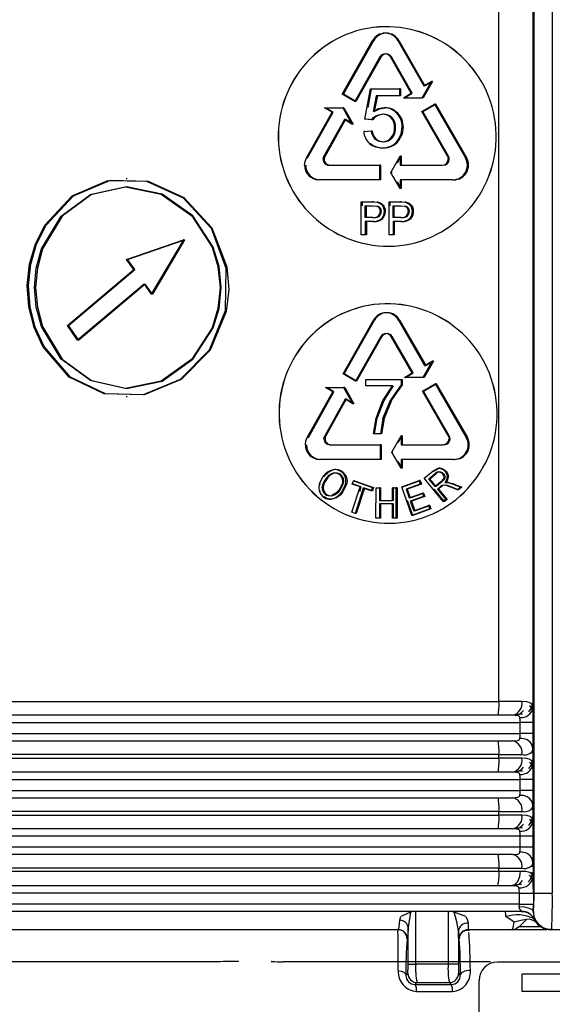
# Model space of a CAD drawing. Units: millimetres. Extents: x 5 to 292, y 2 to 415.
# Drawn here: x 43 to 48, y 188 to 199 of the extents above; entities that cross this region are included whole.
import ezdxf

# ---------------------------------------------------------------- set-up
doc = ezdxf.new("R2010")
doc.units = ezdxf.units.MM

msp = doc.modelspace()

# ---------------------------------------------------------------- linework, layer by layer
for p, q in [((48.2619, 191.4297), (48.2619, 204.4574)), ((48.2712, 204.4574), (48.2712, 189.4114)), ((48.4711, 204.4574), (48.4711, 189.4114)), ((47.8895, 191.5014), (47.8895, 200.6362)), ((46.6597, 198.793), (46.6413, 198.793)), ((46.1802, 198.1284), (46.5111, 198.713)), ((46.1921, 198.1284), (46.5231, 198.713)), ((46.5231, 198.713), (46.5111, 198.713)), ((46.7849, 198.713), (47.0697, 198.2168)), ((46.7968, 198.713), (46.7849, 198.713)), ((46.7968, 198.713), (47.0817, 198.2168)), ((46.5912, 198.5337), (46.3158, 198.0484)), ((46.6031, 198.5337), (46.3277, 198.0484)), ((46.6031, 198.5337), (46.5912, 198.5337)), ((46.9316, 198.1368), (46.7045, 198.5337)), ((46.7045, 198.5337), (46.7164, 198.5337)), ((46.9436, 198.1368), (46.7164, 198.5337)), ((47.0515, 198.0885), (47.1532, 198.2651)), ((47.1652, 198.2651), (47.0634, 198.0885)), ((47.1532, 198.2651), (47.0697, 198.2168)), ((47.0817, 198.2168), (47.0697, 198.2168)), ((47.0817, 198.2168), (47.1652, 198.2651)), ((47.1652, 198.2651), (47.1532, 198.2651)), ((46.3158, 198.0484), (46.1802, 198.1284)), ((46.1921, 198.1284), (46.1802, 198.1284)), ((46.3277, 198.0484), (46.1921, 198.1284)), ((46.4277, 197.8555), (46.4886, 198.1842)), ((46.4632, 197.9831), (46.5006, 198.1842)), ((46.4886, 198.1842), (46.803, 198.1842)), ((46.5505, 198.1092), (46.5166, 197.9372)), ((46.5625, 198.1092), (46.5285, 197.9372)), ((46.803, 198.1092), (46.5505, 198.1092)), ((46.803, 198.1842), (46.803, 198.1092)), ((46.8149, 198.1842), (46.803, 198.1842)), ((46.8149, 198.1092), (46.803, 198.1092)), ((46.8149, 198.1842), (46.8149, 198.1092)), ((46.8485, 198.0885), (46.9316, 198.1368)), ((46.8605, 198.0885), (46.9436, 198.1368)), ((46.3277, 198.0484), (46.3158, 198.0484)), ((46.8485, 198.0885), (47.0515, 198.0885)), ((47.0461, 197.9376), (47.1845, 198.0176)), ((47.0634, 198.0885), (47.0515, 198.0885)), ((47.0581, 197.9376), (47.1965, 198.0176)), ((47.1845, 198.0176), (47.5234, 197.433)), ((47.1965, 198.0176), (47.1845, 198.0176)), ((47.1965, 198.0176), (47.5354, 197.433)), ((45.7898, 197.433), (46.068, 197.9292)), ((45.8017, 197.433), (46.0799, 197.9292)), ((45.9865, 197.9775), (46.1854, 197.9775)), ((46.068, 197.9292), (45.9865, 197.9775)), ((46.0799, 197.9292), (45.9984, 197.9775)), ((46.1854, 197.9775), (46.2851, 197.8009)), ((46.1973, 197.9775), (46.1854, 197.9775)), ((46.1973, 197.9775), (46.297, 197.8009)), ((46.5475, 197.8905), (46.5594, 197.8905)), ((46.6358, 197.9773), (46.6477, 197.9773)), ((46.7756, 197.9191), (46.7876, 197.9191)), ((47.3263, 197.4523), (47.0461, 197.9376)), ((47.0581, 197.9376), (47.0461, 197.9376)), ((47.3384, 197.4523), (47.0581, 197.9376)), ((46.2032, 197.8492), (45.9798, 197.4523)), ((46.2151, 197.8492), (45.9917, 197.4523)), ((46.2851, 197.8009), (46.2032, 197.8492)), ((46.2151, 197.8492), (46.2032, 197.8492)), ((46.297, 197.8009), (46.2151, 197.8492)), ((46.297, 197.8009), (46.2851, 197.8009)), ((46.5002, 197.8459), (46.4277, 197.8555)), ((46.4396, 197.8555), (46.4277, 197.8555)), ((46.5122, 197.8459), (46.4396, 197.8555)), ((46.5122, 197.8459), (46.5002, 197.8459)), ((46.7125, 197.8689), (46.7245, 197.8689)), ((46.8448, 197.7699), (46.8328, 197.7699)), ((46.4139, 197.7206), (46.4951, 197.7276)), ((46.4259, 197.7206), (46.4139, 197.7206)), ((46.4951, 197.7276), (46.507, 197.7276)), ((46.4756, 197.5908), (46.4876, 197.5908)), ((46.5368, 197.6368), (46.5487, 197.6368)), ((46.7828, 197.6196), (46.7948, 197.6196)), ((45.9798, 197.4523), (45.9917, 197.4523)), ((46.6164, 197.5421), (46.6284, 197.5421)), ((46.7111, 197.273), (46.8121, 197.4496)), ((46.7822, 197.3764), (46.824, 197.4496)), ((46.8121, 197.4496), (46.8121, 197.353)), ((46.824, 197.4496), (46.8121, 197.4496)), ((46.824, 197.4496), (46.824, 197.353)), ((47.3384, 197.4523), (47.3263, 197.4523)), ((45.8017, 197.433), (45.7898, 197.433)), ((46.0356, 197.353), (46.5846, 197.353)), ((46.5846, 197.353), (46.5846, 197.193)), ((46.5966, 197.353), (46.5846, 197.353)), ((46.5966, 197.353), (46.5966, 197.193)), ((46.8121, 197.353), (47.2688, 197.353)), ((47.5354, 197.433), (47.5234, 197.433)), ((46.8121, 197.0964), (46.7111, 197.273)), ((46.7231, 197.273), (46.7111, 197.273)), ((43.834, 197.205), (43.8208, 197.205)), ((46.5846, 197.193), (45.9241, 197.193)), ((46.5966, 197.193), (46.5846, 197.193)), ((46.824, 197.0964), (46.7822, 197.1696)), ((47.3839, 197.193), (46.8121, 197.193)), ((46.8121, 197.193), (46.8121, 197.0964)), ((46.824, 197.193), (46.824, 197.0964)), ((47.3839, 197.193), (47.3959, 197.193)), ((46.824, 197.0964), (46.8121, 197.0964)), ((46.3878, 196.593), (46.3878, 196.953)), ((46.3878, 196.953), (46.5106, 196.953)), ((46.3997, 196.9105), (46.3997, 196.953)), ((46.4309, 196.7818), (46.4309, 196.9105)), ((46.4309, 196.9105), (46.5142, 196.9105)), ((46.4428, 196.7818), (46.4428, 196.9105)), ((46.5106, 196.953), (46.5603, 196.9496)), ((46.5226, 196.953), (46.5106, 196.953)), ((46.5142, 196.9105), (46.5544, 196.9071)), ((46.5226, 196.953), (46.5722, 196.9496)), ((46.5261, 196.9105), (46.5664, 196.9071)), ((46.5722, 196.9496), (46.5603, 196.9496)), ((46.6125, 196.9325), (46.6006, 196.9325)), ((46.6919, 196.593), (46.6919, 196.953)), ((46.6919, 196.953), (46.8156, 196.953)), ((46.7038, 196.9105), (46.7038, 196.953)), ((46.7352, 196.7818), (46.7352, 196.9105)), ((46.7352, 196.9105), (46.8192, 196.9105)), ((46.7472, 196.7818), (46.7472, 196.9105)), ((46.8156, 196.953), (46.8656, 196.9496)), ((46.8276, 196.953), (46.8156, 196.953)), ((46.8192, 196.9105), (46.8597, 196.9071)), ((46.8276, 196.953), (46.8776, 196.9496)), ((46.8311, 196.9105), (46.8717, 196.9071)), ((46.8776, 196.9496), (46.8656, 196.9496)), ((46.9181, 196.9325), (46.9062, 196.9325)), ((46.6386, 196.8979), (46.6266, 196.8979)), ((46.6487, 196.8489), (46.6367, 196.8489)), ((46.9444, 196.8979), (46.9324, 196.8979)), ((46.9546, 196.8489), (46.9426, 196.8489)), ((46.5151, 196.7818), (46.4309, 196.7818)), ((46.4309, 196.7393), (46.4309, 196.593)), ((46.5144, 196.7393), (46.4309, 196.7393)), ((46.4428, 196.7393), (46.4428, 196.593)), ((46.5264, 196.7393), (46.5144, 196.7393)), ((46.5151, 196.7818), (46.527, 196.7818)), ((46.5745, 196.799), (46.5865, 196.799)), ((46.6221, 196.7711), (46.6101, 196.7711)), ((46.8201, 196.7818), (46.7352, 196.7818)), ((46.7352, 196.7393), (46.7352, 196.593)), ((46.8194, 196.7393), (46.7352, 196.7393)), ((46.7472, 196.7393), (46.7472, 196.593)), ((46.8314, 196.7393), (46.8194, 196.7393)), ((46.8201, 196.7818), (46.832, 196.7818)), ((46.8799, 196.799), (46.8919, 196.799)), ((46.9278, 196.7711), (46.9158, 196.7711)), ((46.4309, 196.593), (46.3878, 196.593)), ((46.4428, 196.593), (46.4309, 196.593)), ((46.7352, 196.593), (46.6919, 196.593)), ((46.7472, 196.593), (46.7352, 196.593)), ((43.8261, 196.325), (44.4468, 196.5375)), ((43.8382, 196.325), (44.4588, 196.5375)), ((44.4468, 196.5375), (44.0968, 195.9448)), ((44.4588, 196.5375), (44.1088, 195.9448)), ((44.4588, 196.5375), (44.4468, 196.5375)), ((43.9049, 196.2141), (43.8261, 196.325)), ((43.8382, 196.325), (43.8261, 196.325)), ((43.9169, 196.2141), (43.8382, 196.325)), ((43.1819, 195.6036), (43.9049, 196.2141)), ((43.1942, 195.6036), (43.9169, 196.2141)), ((44.0176, 196.0557), (43.2924, 195.4452)), ((44.0297, 196.0557), (43.3046, 195.4452)), ((44.0176, 196.0557), (44.0968, 195.9448)), ((44.0176, 196.0557), (44.0297, 196.0557)), ((44.1088, 195.9448), (44.0297, 196.0557)), ((44.1088, 195.9448), (44.0968, 195.9448)), ((46.6687, 195.742), (46.6503, 195.742)), ((46.189, 195.0774), (46.5201, 195.662)), ((46.201, 195.0774), (46.532, 195.662)), ((46.532, 195.662), (46.5201, 195.662)), ((46.7939, 195.662), (47.0787, 195.1658)), ((46.8058, 195.662), (46.7939, 195.662)), ((46.8058, 195.662), (47.0907, 195.1658)), ((43.2924, 195.4452), (43.1819, 195.6036)), ((43.1942, 195.6036), (43.1819, 195.6036)), ((43.3046, 195.4452), (43.1942, 195.6036)), ((43.3046, 195.4452), (43.2924, 195.4452)), ((46.6001, 195.4827), (46.3247, 194.9974)), ((46.6121, 195.4827), (46.3366, 194.9974)), ((46.6121, 195.4827), (46.6001, 195.4827)), ((46.9407, 195.0858), (46.7134, 195.4827)), ((46.7134, 195.4827), (46.7254, 195.4827)), ((46.9527, 195.0858), (46.7254, 195.4827)), ((47.1623, 195.2141), (47.0605, 195.0375)), ((47.1743, 195.2141), (47.0725, 195.0375)), ((47.0787, 195.1658), (47.1623, 195.2141)), ((47.0907, 195.1658), (47.1743, 195.2141)), ((47.1743, 195.2141), (47.1623, 195.2141)), ((46.8575, 195.0375), (46.9407, 195.0858)), ((46.8695, 195.0375), (46.9527, 195.0858)), ((47.0787, 195.1658), (47.0907, 195.1658)), ((46.3247, 194.9974), (46.189, 195.0774)), ((46.201, 195.0774), (46.189, 195.0774)), ((46.3366, 194.9974), (46.201, 195.0774)), ((46.3366, 194.9974), (46.3247, 194.9974)), ((46.4384, 195.0142), (46.8219, 195.0142)), ((46.4384, 194.9434), (46.4384, 195.0142)), ((46.8219, 195.0142), (46.8219, 194.9569)), ((46.8219, 195.0142), (46.8338, 195.0142)), ((46.8338, 195.0142), (46.8338, 194.9569)), ((47.0605, 195.0375), (46.8575, 195.0375)), ((47.0725, 195.0375), (47.0605, 195.0375)), ((45.7986, 194.382), (46.0768, 194.8782)), ((45.8105, 194.382), (46.0887, 194.8782)), ((45.9953, 194.9265), (46.1942, 194.9265)), ((46.0768, 194.8782), (45.9953, 194.9265)), ((46.0887, 194.8782), (46.0073, 194.9265)), ((46.1942, 194.9265), (46.294, 194.7499)), ((46.2062, 194.9265), (46.1942, 194.9265)), ((46.2062, 194.9265), (46.3059, 194.7499)), ((46.7282, 194.9434), (46.4384, 194.9434)), ((46.6234, 194.7863), (46.7282, 194.9434)), ((46.6354, 194.7863), (46.7402, 194.9434)), ((46.8219, 194.9569), (46.7093, 194.7948)), ((46.8338, 194.9569), (46.7212, 194.7948)), ((46.8338, 194.9569), (46.8219, 194.9569)), ((47.0552, 194.8866), (47.1936, 194.9666)), ((47.3355, 194.4013), (47.0552, 194.8866)), ((47.0672, 194.8866), (47.0552, 194.8866)), ((47.0672, 194.8866), (47.2056, 194.9666)), ((47.3475, 194.4013), (47.0672, 194.8866)), ((47.1936, 194.9666), (47.5325, 194.382)), ((47.2056, 194.9666), (47.1936, 194.9666)), ((47.2056, 194.9666), (47.5446, 194.382)), ((43.8208, 194.829), (43.8339, 194.829)), ((46.2121, 194.7982), (45.9887, 194.4013)), ((46.224, 194.7982), (46.0006, 194.4013)), ((46.294, 194.7499), (46.2121, 194.7982)), ((46.224, 194.7982), (46.2121, 194.7982)), ((46.3059, 194.7499), (46.224, 194.7982)), ((46.5482, 194.5931), (46.6234, 194.7863)), ((46.5601, 194.5931), (46.6354, 194.7863)), ((46.6233, 194.587), (46.7093, 194.7948)), ((46.7212, 194.7948), (46.6352, 194.587)), ((46.7093, 194.7948), (46.7212, 194.7948)), ((46.3059, 194.7499), (46.294, 194.7499)), ((46.5209, 194.422), (46.5482, 194.5931)), ((46.5329, 194.422), (46.5601, 194.5931)), ((46.5601, 194.5931), (46.5482, 194.5931)), ((46.6233, 194.587), (46.5956, 194.422)), ((46.6352, 194.587), (46.6075, 194.422)), ((46.6352, 194.587), (46.6233, 194.587)), ((45.8105, 194.382), (45.7986, 194.382)), ((45.9887, 194.4013), (46.0006, 194.4013)), ((46.5956, 194.422), (46.5209, 194.422)), ((46.6075, 194.422), (46.5956, 194.422)), ((46.7201, 194.222), (46.8211, 194.3986)), ((46.7912, 194.3254), (46.833, 194.3986)), ((46.8211, 194.3986), (46.8211, 194.302)), ((46.833, 194.3986), (46.8211, 194.3986)), ((46.833, 194.3986), (46.833, 194.302)), ((47.3475, 194.4013), (47.3355, 194.4013)), ((47.5446, 194.382), (47.5325, 194.382)), ((46.0445, 194.302), (46.5936, 194.302)), ((46.5936, 194.302), (46.5936, 194.142)), ((46.6055, 194.302), (46.5936, 194.302)), ((46.6055, 194.302), (46.6055, 194.142)), ((46.8211, 194.302), (47.2779, 194.302)), ((46.5936, 194.142), (45.933, 194.142)), ((46.6055, 194.142), (46.5936, 194.142)), ((46.8211, 194.0454), (46.7201, 194.222)), ((46.732, 194.222), (46.7201, 194.222)), ((46.833, 194.0454), (46.7912, 194.1186)), ((46.8211, 194.142), (46.8211, 194.0454)), ((47.393, 194.142), (46.8211, 194.142)), ((46.833, 194.142), (46.833, 194.0454)), ((47.393, 194.142), (47.4051, 194.142)), ((46.1103, 194.0307), (46.0951, 194.0307)), ((46.833, 194.0454), (46.8211, 194.0454)), ((47.0724, 193.9366), (47.1684, 194.0156)), ((47.1684, 194.0156), (47.2182, 194.0448)), ((47.1804, 194.0156), (47.1684, 194.0156)), ((47.1804, 194.0156), (47.2302, 194.0448)), ((47.2476, 194.0468), (47.2302, 194.0468)), ((47.2742, 194.0403), (47.2622, 194.0403)), ((45.966, 193.948), (45.9294, 193.873)), ((46.007, 193.9241), (45.9951, 193.9241)), ((46.0921, 193.9908), (46.0801, 193.9908)), ((46.0983, 193.9928), (46.0942, 193.9928)), ((46.1739, 194.0045), (46.1858, 194.0045)), ((46.2149, 193.9443), (46.2268, 193.9443)), ((46.2888, 193.8708), (46.3009, 193.9077)), ((46.3009, 193.9077), (46.508, 193.8374)), ((46.3128, 193.9077), (46.3009, 193.9077)), ((46.3128, 193.9077), (46.52, 193.8374)), ((46.828, 193.8428), (47.018, 193.9108)), ((46.84, 193.8428), (47.0299, 193.9108)), ((47.018, 193.9108), (47.031, 193.8741)), ((47.0299, 193.9108), (47.018, 193.9108)), ((47.0299, 193.9108), (47.043, 193.8741)), ((47.2819, 193.6816), (47.0724, 193.9366)), ((47.0724, 193.9366), (47.0844, 193.9366)), ((47.1241, 193.932), (47.1927, 193.9884)), ((47.1934, 193.8477), (47.1241, 193.932)), ((47.1241, 193.932), (47.1361, 193.932)), ((47.1361, 193.932), (47.2047, 193.9884)), ((47.2054, 193.8477), (47.1361, 193.932)), ((47.1927, 193.9884), (47.2047, 193.9884)), ((47.2821, 193.9283), (47.2551, 193.8983)), ((47.2941, 193.9283), (47.2672, 193.8983)), ((47.3149, 194.0094), (47.3029, 194.0094)), ((47.3376, 193.9514), (47.3256, 193.9514)), ((45.9292, 193.7954), (45.9411, 193.7954)), ((45.9294, 193.873), (45.9413, 193.873)), ((46.1787, 193.8733), (46.1458, 193.8106)), ((46.1577, 193.8106), (46.1906, 193.8733)), ((46.1752, 193.787), (46.2153, 193.8671)), ((46.2272, 193.8671), (46.1871, 193.787)), ((46.2272, 193.8671), (46.2153, 193.8671)), ((46.2845, 193.5654), (46.3748, 193.8416)), ((46.3748, 193.8416), (46.2888, 193.8708)), ((46.3007, 193.8708), (46.2888, 193.8708)), ((46.3867, 193.8416), (46.3007, 193.8708)), ((46.4094, 193.8298), (46.319, 193.5537)), ((46.4213, 193.8298), (46.3309, 193.5537)), ((46.3707, 193.7927), (46.3867, 193.8416)), ((46.4959, 193.8005), (46.4094, 193.8298)), ((46.4213, 193.8298), (46.4094, 193.8298)), ((46.5079, 193.8005), (46.4213, 193.8298)), ((46.508, 193.8374), (46.4959, 193.8005)), ((46.5079, 193.8005), (46.4959, 193.8005)), ((46.52, 193.8374), (46.5079, 193.8005)), ((46.52, 193.8374), (46.508, 193.8374)), ((46.5478, 193.501), (46.5479, 193.831)), ((46.5479, 193.831), (46.5845, 193.831)), ((46.5479, 193.831), (46.5598, 193.831)), ((46.5845, 193.831), (46.5844, 193.6955)), ((46.5964, 193.831), (46.5845, 193.831)), ((46.5964, 193.831), (46.5964, 193.6955)), ((46.7285, 193.8309), (46.7653, 193.8309)), ((46.7285, 193.6955), (46.7285, 193.8309)), ((46.7405, 193.8309), (46.7285, 193.8309)), ((46.7404, 193.6954), (46.7405, 193.8309)), ((46.7653, 193.8309), (46.7652, 193.5009)), ((46.7772, 193.8309), (46.7653, 193.8309)), ((46.7772, 193.8309), (46.7771, 193.5009)), ((46.9379, 193.5319), (46.828, 193.8428)), ((46.828, 193.8428), (46.84, 193.8428)), ((47.031, 193.8741), (46.8757, 193.8185)), ((46.8757, 193.8185), (46.9093, 193.7233)), ((46.8876, 193.8185), (46.8757, 193.8185)), ((47.043, 193.8741), (46.8876, 193.8185)), ((46.8876, 193.8185), (46.9213, 193.7233)), ((47.043, 193.8741), (47.031, 193.8741)), ((47.2939, 193.6816), (47.1833, 193.8163)), ((47.2551, 193.8983), (47.1934, 193.8477)), ((47.2054, 193.8477), (47.1934, 193.8477)), ((47.2672, 193.8983), (47.2054, 193.8477)), ((47.2507, 193.8458), (47.2174, 193.8184)), ((47.2174, 193.8184), (47.3106, 193.7052)), ((47.2295, 193.8184), (47.2174, 193.8184)), ((47.2628, 193.8458), (47.2295, 193.8184)), ((47.2295, 193.8184), (47.3227, 193.7052)), ((47.2679, 193.8575), (47.2507, 193.8458)), ((47.2628, 193.8458), (47.2507, 193.8458)), ((47.2551, 193.8983), (47.2672, 193.8983)), ((47.2799, 193.8575), (47.2628, 193.8458)), ((47.2864, 193.8615), (47.2679, 193.8575)), ((47.2799, 193.8575), (47.2679, 193.8575)), ((47.2984, 193.8615), (47.2799, 193.8575)), ((47.3151, 193.8564), (47.2864, 193.8615)), ((47.3271, 193.8564), (47.2984, 193.8615)), ((47.2988, 193.8898), (47.3267, 193.8912)), ((47.3109, 193.8898), (47.3387, 193.8912)), ((47.3648, 193.8384), (47.3151, 193.8564)), ((47.3332, 193.8917), (47.3167, 193.8917)), ((47.3267, 193.8912), (47.3785, 193.877)), ((47.3387, 193.8912), (47.3267, 193.8912)), ((47.3769, 193.8384), (47.3271, 193.8564)), ((47.3387, 193.8912), (47.3906, 193.877)), ((47.4375, 193.8089), (47.3648, 193.8384)), ((47.3769, 193.8384), (47.3648, 193.8384)), ((47.4495, 193.8089), (47.3769, 193.8384)), ((47.3785, 193.877), (47.4738, 193.8386)), ((47.3906, 193.877), (47.3785, 193.877)), ((47.3906, 193.877), (47.4859, 193.8386)), ((47.4738, 193.8386), (47.4375, 193.8089)), ((47.4495, 193.8089), (47.4375, 193.8089)), ((47.4859, 193.8386), (47.4495, 193.8089)), ((47.4859, 193.8386), (47.4738, 193.8386)), ((45.9704, 193.7343), (45.9823, 193.7343)), ((46.0044, 193.764), (45.9924, 193.764)), ((46.0349, 193.7087), (46.0468, 193.7087)), ((46.0385, 193.7083), (46.0595, 193.7083)), ((46.1083, 193.7264), (46.1202, 193.7264)), ((46.1752, 193.787), (46.1871, 193.787)), ((46.5844, 193.6955), (46.7285, 193.6955)), ((46.5964, 193.6955), (46.5844, 193.6955)), ((46.7404, 193.6954), (46.7285, 193.6954)), ((46.9499, 193.5319), (46.8929, 193.693)), ((46.9093, 193.7233), (47.0549, 193.7753)), ((46.9213, 193.7233), (46.9093, 193.7233)), ((46.9213, 193.7233), (47.0669, 193.7753)), ((47.0678, 193.7389), (46.9222, 193.6868)), ((47.0798, 193.7389), (46.9342, 193.6868)), ((47.0549, 193.7753), (47.0678, 193.7389)), ((47.0669, 193.7753), (47.0549, 193.7753)), ((47.0669, 193.7753), (47.0798, 193.7389)), ((47.0798, 193.7389), (47.0678, 193.7389)), ((47.3106, 193.7052), (47.2819, 193.6816)), ((47.3227, 193.7052), (47.2939, 193.6816)), ((47.3227, 193.7052), (47.3106, 193.7052)), ((46.5844, 193.6565), (46.5844, 193.501)), ((46.7285, 193.6565), (46.5844, 193.6565)), ((46.5964, 193.6565), (46.5844, 193.6565)), ((46.7404, 193.6565), (46.5963, 193.6565)), ((46.5964, 193.6565), (46.5963, 193.501)), ((46.7284, 193.5009), (46.7285, 193.6565)), ((46.7404, 193.6565), (46.7285, 193.6565)), ((46.7404, 193.5009), (46.7404, 193.6565)), ((46.9222, 193.6868), (46.9597, 193.581)), ((46.9342, 193.6868), (46.9222, 193.6868)), ((46.9342, 193.6868), (46.9717, 193.581)), ((47.1345, 193.6021), (46.9379, 193.5319)), ((47.1465, 193.6021), (46.9499, 193.5319)), ((46.9597, 193.581), (47.1214, 193.6387)), ((46.9717, 193.581), (46.9597, 193.581)), ((46.9717, 193.581), (47.1334, 193.6387)), ((47.1214, 193.6387), (47.1345, 193.6021)), ((47.1334, 193.6387), (47.1214, 193.6387)), ((47.1334, 193.6387), (47.1465, 193.6021)), ((47.1465, 193.6021), (47.1345, 193.6021)), ((47.2939, 193.6816), (47.2819, 193.6816)), ((46.319, 193.5537), (46.2845, 193.5654)), ((46.2964, 193.5654), (46.2845, 193.5654)), ((46.3309, 193.5537), (46.319, 193.5537)), ((46.5844, 193.501), (46.5478, 193.501)), ((46.5597, 193.501), (46.5478, 193.501)), ((46.5963, 193.501), (46.5598, 193.501)), ((46.5963, 193.501), (46.5844, 193.501)), ((46.7652, 193.5009), (46.7284, 193.5009)), ((46.7404, 193.5009), (46.7284, 193.5009)), ((46.7772, 193.5009), (46.7404, 193.5009)), ((46.7771, 193.5009), (46.7652, 193.5009)), ((46.9499, 193.5319), (46.9379, 193.5319)), ((42.3518, 191.5014), (47.8895, 191.5014)), ((48.1403, 191.5014), (47.8895, 191.5014)), ((48.036, 191.3514), (37.0645, 191.3514)), ((36.9841, 191.2714), (48.1212, 191.2714)), ((48.2641, 191.2714), (48.1212, 191.2714)), ((48.1212, 191.1514), (48.1212, 191.2714)), ((48.2641, 191.1514), (48.2641, 191.2714)), ((36.9841, 191.1514), (48.1212, 191.1514)), ((48.2641, 191.1514), (48.1212, 191.1514)), ((37.0645, 191.0714), (48.036, 191.0714)), ((48.2619, 190.993), (48.2523, 191.0247)), ((47.8895, 190.9214), (42.3518, 190.9214)), ((47.8895, 190.9214), (48.1403, 190.9214)), ((47.8895, 190.8814), (47.8895, 190.9214)), ((48.2531, 190.957), (48.2619, 190.993)), ((48.2619, 190.8097), (48.2619, 190.993)), ((42.3518, 190.8814), (47.8895, 190.8814)), ((48.1403, 190.8814), (47.8895, 190.8814)), ((48.036, 190.7314), (37.0645, 190.7314)), ((36.9841, 190.6514), (48.1212, 190.6514)), ((48.2641, 190.6514), (48.1212, 190.6514)), ((48.1212, 190.5314), (48.1212, 190.6514)), ((48.2641, 190.5314), (48.2641, 190.6514)), ((36.9841, 190.5314), (48.1212, 190.5314)), ((48.2641, 190.5314), (48.1212, 190.5314)), ((37.0645, 190.4514), (48.036, 190.4514)), ((48.2619, 190.373), (48.2523, 190.4047)), ((48.2531, 190.337), (48.2619, 190.373)), ((48.2619, 190.1897), (48.2619, 190.373)), ((47.8895, 190.3014), (42.3518, 190.3014)), ((42.3518, 190.2614), (47.8895, 190.2614)), ((47.8895, 190.3014), (48.1403, 190.3014)), ((47.8895, 190.2614), (47.8895, 190.3014)), ((48.1403, 190.2614), (47.8895, 190.2614)), ((48.036, 190.1114), (37.0645, 190.1114)), ((48.1212, 190.0314), (36.9841, 190.0314)), ((48.2641, 190.0314), (48.1212, 190.0314)), ((48.1212, 189.9114), (48.1212, 190.0314)), ((48.2641, 189.9114), (48.2641, 190.0314)), ((48.1212, 189.9114), (36.9841, 189.9114)), ((48.036, 189.8314), (37.0645, 189.8314)), ((48.2641, 189.9114), (48.1212, 189.9114)), ((48.2619, 189.753), (48.2523, 189.7847)), ((48.2619, 189.753), (48.2531, 189.717)), ((48.2619, 189.753), (48.2619, 189.5831)), ((47.8895, 189.6814), (42.3518, 189.6814)), ((42.3518, 189.6514), (47.8895, 189.6514)), ((47.8895, 189.6814), (48.1403, 189.6814)), ((47.8895, 189.6514), (47.8895, 189.6814)), ((47.8895, 189.6514), (48.1258, 189.6514)), ((48.1122, 189.4114), (36.9845, 189.4114)), ((48.0203, 189.4914), (37.065, 189.4914)), ((48.1122, 189.4114), (48.2644, 189.4114)), ((48.1122, 189.2914), (48.1122, 189.4114)), ((48.2644, 189.4114), (48.2644, 189.2914)), ((48.2712, 189.4114), (48.4711, 189.4114)), ((48.1122, 189.2914), (36.9845, 189.2914)), ((48.1113, 189.2647), (48.1122, 189.2914)), ((48.1122, 189.2914), (48.2644, 189.2914)), ((48.2639, 189.2114), (48.2644, 189.2914)), ((48.1331, 189.2114), (37.0632, 189.2114)), ((46.9225, 189.2027), (46.817, 189.1542)), ((46.9225, 189.2027), (46.8972, 189.04)), ((46.9246, 189.2114), (46.9225, 189.2027)), ((46.9824, 188.6349), (46.9824, 189.2114)), ((47.3349, 189.2114), (47.3349, 188.6348)), ((47.4011, 189.2027), (47.3985, 189.2114)), ((47.5261, 189.1542), (47.4011, 189.2027)), ((48.1331, 189.2114), (48.1346, 189.2117)), ((48.1337, 189.2114), (48.1764, 189.2053)), ((48.2643, 189.2114), (48.2639, 189.2114)), ((48.2639, 189.2114), (48.2662, 189.1739)), ((46.8082, 189.1143), (46.817, 189.1542)), ((48.054, 189.0927), (47.9639, 189.1542)), ((48.2718, 189.13), (48.2774, 189.123)), ((48.2774, 189.123), (48.2938, 189.092)), ((42.6611, 189.0114), (42.4257, 189.0114)), ((45.3014, 189.0114), (42.6611, 189.0114)), ((46.7912, 189.0114), (45.3014, 189.0114)), ((46.7872, 189.0114), (46.7876, 188.9963)), ((46.8972, 188.6349), (46.8972, 189.04)), ((47.4466, 188.9983), (47.4466, 188.6348)), ((48.0347, 189.0114), (47.5515, 189.0114)), ((47.5582, 188.9986), (47.5555, 189.0114)), ((48.106, 189.0114), (48.0347, 189.0114)), ((48.1086, 189.0425), (48.0729, 189.0201)), ((48.4097, 189.0114), (48.106, 189.0114)), ((48.3471, 189.0425), (48.1086, 189.0425)), ((48.4641, 189.0114), (48.4542, 189.0114)), ((48.4654, 189.0204), (48.4641, 189.0114)), ((48.8788, 189.0114), (48.4641, 189.0114)), ((46.8912, 188.9114), (46.8871, 188.9114)), ((46.8938, 188.9379), (46.8912, 188.9114)), ((47.4555, 188.9114), (47.4515, 188.9114)), ((47.4555, 188.9114), (47.4555, 188.9114)), ((44.7789, 188.66), (40.3454, 188.66)), ((45.0482, 188.6661), (45.0482, 188.6663)), ((45.4091, 188.6669), (45.4085, 188.6607)), ((47.7984, 188.66), (45.5365, 188.66)), ((48.6715, 188.6574), (47.8715, 188.6574)), ((46.8748, 188.5144), (46.8954, 188.5349)), ((46.8972, 188.6349), (46.9824, 188.6349)), ((47.3349, 188.6349), (46.9824, 188.6349)), ((47.4466, 188.6348), (47.3349, 188.6348)), ((47.4483, 188.5348), (47.4676, 188.5154)), ((46.9737, 188.4136), (46.9951, 188.435)), ((46.9951, 188.435), (47.3481, 188.4348)), ((47.3481, 188.4348), (47.3693, 188.4136)), ((47.6715, 188.1114), (47.6715, 188.4574)), ((48.1398, 188.5248), (48.1398, 188.3396)), ((49.1979, 188.5248), (48.1398, 188.5248)), ((46.9737, 188.4136), (47.3693, 188.4136)), ((46.9898, 188.3389), (46.9899, 188.3389)), ((46.9899, 188.3389), (47.3818, 188.3389)), ((48.1398, 188.3396), (49.1979, 188.3396))]:
    msp.add_line(p, q)
at = {"flags": 128}
for points in [[(46.5002, 197.8459), (46.5206, 197.871), (46.5475, 197.8905)], [(46.5594, 197.8905), (46.5325, 197.871), (46.5122, 197.8459)], [(46.6358, 197.9773), (46.5731, 197.9666), (46.5166, 197.9372)], [(46.5285, 197.9372), (46.5851, 197.9666), (46.6477, 197.9773)], [(46.5475, 197.8905), (46.5799, 197.9036), (46.6151, 197.9079)], [(46.6271, 197.9079), (46.5918, 197.9036), (46.5594, 197.8905)], [(46.7828, 197.6196), (46.8207, 197.6903), (46.8328, 197.7699)], [(46.8448, 197.7699), (46.8327, 197.6903), (46.7948, 197.6196)], [(46.6164, 197.6067), (46.5737, 197.614), (46.5368, 197.6368)], [(46.5487, 197.6368), (46.5857, 197.614), (46.6284, 197.6067)], [(45.9712, 197.4192), (45.9734, 197.4363), (45.9798, 197.4523)], [(45.9917, 197.4523), (45.9853, 197.4363), (45.9831, 197.4192)], [(47.3263, 197.4523), (47.333, 197.4361), (47.3352, 197.4192)], [(47.3473, 197.4192), (47.3451, 197.4362), (47.3384, 197.4523)], [(45.7691, 197.353), (45.7744, 197.3944), (45.7898, 197.433)], [(42.9362, 196.6984), (43.2348, 197.0169), (43.6224, 197.1853), (44.0459, 197.1796), (44.4427, 196.9975), (44.7485, 196.6641), (44.9114, 196.2302), (44.9037, 195.7632), (44.7266, 195.3356)], [(42.9496, 196.6984), (43.2478, 197.0167), (43.6506, 197.1882), (44.0624, 197.1788), (44.4504, 197.0014), (44.7586, 196.6687), (44.9222, 196.2425), (44.9425, 195.9953), (44.9149, 195.7547), (44.7396, 195.3356)], [(42.8227, 196.017), (42.8414, 196.2307), (42.8986, 196.4406), (43.113, 196.7962), (43.4331, 197.0324), (43.8143, 197.117), (44.2028, 197.0363), (44.5386, 196.7995), (44.7594, 196.4576), (44.8235, 196.2465), (44.8464, 196.017)], [(44.8583, 196.017), (44.8354, 196.2465), (44.7713, 196.4577), (44.5505, 196.7995), (44.2147, 197.0363), (43.8264, 197.117), (43.4453, 197.0324), (43.1253, 196.7962), (42.9109, 196.4406), (42.8538, 196.2307), (42.8351, 196.017)], [(46.5603, 196.9496), (46.582, 196.9433), (46.6006, 196.9325)], [(46.5722, 196.9496), (46.5939, 196.9433), (46.6125, 196.9325)], [(46.6006, 196.9325), (46.6154, 196.9174), (46.6266, 196.8979)], [(46.6125, 196.9325), (46.6274, 196.9174), (46.6386, 196.8979)], [(46.8656, 196.9496), (46.8874, 196.9433), (46.9062, 196.9325)], [(46.8776, 196.9496), (46.8994, 196.9433), (46.9181, 196.9325)], [(46.9062, 196.9325), (46.9211, 196.9174), (46.9324, 196.8979)], [(46.9181, 196.9325), (46.9331, 196.9174), (46.9444, 196.8979)], [(46.5544, 196.9071), (46.5698, 196.8993), (46.5817, 196.8859)], [(46.5664, 196.9071), (46.5818, 196.8993), (46.5936, 196.8859)], [(46.5817, 196.8859), (46.5896, 196.8679), (46.5921, 196.8474)], [(46.5936, 196.8859), (46.6016, 196.8679), (46.6041, 196.8474)], [(46.6367, 196.8489), (46.6304, 196.8075), (46.6101, 196.7711)], [(46.6487, 196.8489), (46.6423, 196.8075), (46.6221, 196.7711)], [(46.6266, 196.8979), (46.6343, 196.8743), (46.6367, 196.8489)], [(46.6386, 196.8979), (46.6462, 196.8743), (46.6487, 196.8489)], [(46.8597, 196.9071), (46.8752, 196.8993), (46.8871, 196.8859)], [(46.8717, 196.9071), (46.8872, 196.8993), (46.8991, 196.8859)], [(46.8871, 196.8859), (46.8951, 196.8679), (46.8977, 196.8474)], [(46.8991, 196.8859), (46.9071, 196.8679), (46.9096, 196.8474)], [(46.9426, 196.8489), (46.9362, 196.8075), (46.9158, 196.7711)], [(46.9546, 196.8489), (46.9482, 196.8075), (46.9278, 196.7711)], [(46.9324, 196.8979), (46.9401, 196.8743), (46.9426, 196.8489)], [(46.9444, 196.8979), (46.9521, 196.8743), (46.9546, 196.8489)], [(44.7266, 195.3356), (44.4099, 195.0134), (44.0074, 194.8465), (43.584, 194.8573), (43.2021, 195.0414), (42.9139, 195.3726), (42.8185, 195.58), (42.7612, 195.8053), (42.7444, 196.0396), (42.769, 196.2728), (42.834, 196.4955), (42.9362, 196.6984)], [(44.7396, 195.3356), (44.4229, 195.0134), (44.0205, 194.8465), (43.5972, 194.8573), (43.2154, 195.0413), (42.9274, 195.3726), (42.8295, 195.587), (42.7746, 195.8053), (42.7579, 196.0392), (42.7825, 196.2728), (42.845, 196.4891), (42.9496, 196.6984)], [(44.8464, 196.017), (44.8235, 195.7875), (44.7594, 195.5764), (44.5386, 195.2346), (44.2028, 194.9977), (43.8143, 194.917), (43.4331, 195.0016), (43.113, 195.2378), (42.8986, 195.5934), (42.8414, 195.8034), (42.8227, 196.017)], [(42.8351, 196.017), (42.8538, 195.8034), (42.9109, 195.5934), (43.1253, 195.2378), (43.4453, 195.0016), (43.8263, 194.917), (44.2147, 194.9977), (44.5505, 195.2345), (44.7713, 195.5764), (44.8354, 195.7875), (44.8583, 196.017)], [(45.7779, 194.302), (45.7831, 194.3434), (45.7986, 194.382)], [(45.98, 194.3682), (45.9822, 194.3853), (45.9887, 194.4013)], [(46.0006, 194.4013), (45.9942, 194.3853), (45.992, 194.3682)], [(47.3355, 194.4013), (47.3421, 194.3852), (47.3444, 194.3682)], [(47.3564, 194.3682), (47.3542, 194.3852), (47.3475, 194.4013)], [(47.2182, 194.0448), (47.2399, 194.0465), (47.2622, 194.0403)], [(47.2302, 194.0448), (47.2519, 194.0465), (47.2742, 194.0403)], [(47.2622, 194.0403), (47.2843, 194.0275), (47.3029, 194.0094)], [(47.2742, 194.0403), (47.2963, 194.0275), (47.3149, 194.0094)], [(45.9601, 193.833), (45.9701, 193.8814), (45.9951, 193.9241)], [(46.007, 193.9241), (45.9806, 193.8783), (45.972, 193.833)], [(46.1516, 193.9746), (46.1695, 193.9553), (46.1803, 193.9309)], [(46.1922, 193.9309), (46.1814, 193.9553), (46.1636, 193.9746)], [(46.2149, 193.9443), (46.1991, 193.9777), (46.1739, 194.0045)], [(46.1803, 193.9309), (46.1836, 193.9026), (46.1787, 193.8733)], [(46.1858, 194.0045), (46.211, 193.9777), (46.2268, 193.9443)], [(46.1906, 193.8733), (46.1956, 193.9026), (46.1922, 193.9309)], [(46.2153, 193.8671), (46.2206, 193.9064), (46.2149, 193.9443)], [(46.2268, 193.9443), (46.2326, 193.9064), (46.2272, 193.8671)], [(47.2375, 194.0056), (47.2572, 193.9991), (47.2732, 193.9851)], [(47.2495, 194.0056), (47.2692, 193.9991), (47.2853, 193.9851)], [(47.2732, 193.9851), (47.2817, 193.972), (47.2864, 193.9574)], [(47.2864, 193.9574), (47.2868, 193.9424), (47.2821, 193.9283)], [(47.2853, 193.9851), (47.2937, 193.972), (47.2984, 193.9574)], [(47.2984, 193.9574), (47.2988, 193.9424), (47.2941, 193.9283)], [(47.3029, 194.0094), (47.3196, 193.9819), (47.3256, 193.9514)], [(47.3149, 194.0094), (47.3317, 193.9819), (47.3376, 193.9514)], [(45.9294, 193.873), (45.9239, 193.8336), (45.9292, 193.7954)], [(45.9292, 193.7954), (45.9448, 193.7616), (45.9704, 193.7343)], [(46.1458, 193.8106), (46.1107, 193.7732), (46.0661, 193.7493)], [(45.9704, 193.7343), (46.0006, 193.7167), (46.0349, 193.7087)], [(46.0468, 193.7087), (46.0125, 193.7167), (45.9823, 193.7343)], [(46.0349, 193.7087), (46.0721, 193.7116), (46.1083, 193.7264)], [(46.1202, 193.7264), (46.084, 193.7116), (46.0468, 193.7087)], [(46.1083, 193.7264), (46.1441, 193.7525), (46.1752, 193.787)], [(46.1871, 193.787), (46.156, 193.7525), (46.1202, 193.7264)], [(48.2619, 191.4297), (48.2531, 191.4657), (48.2298, 191.4877), (48.1918, 191.4985), (48.1403, 191.5014)], [(48.1171, 191.3265), (48.1141, 191.3344), (48.1082, 191.3405), (48.0875, 191.3482), (48.036, 191.3514)], [(48.0743, 191.3618), (48.1147, 191.3659), (48.1456, 191.3642)], [(48.1212, 191.2714), (48.1202, 191.3004), (48.1171, 191.3265)], [(48.2641, 191.2714), (48.2635, 191.3567), (48.2619, 191.4297)], [(48.1171, 191.0963), (48.1202, 191.1223), (48.1212, 191.1514)], [(48.2619, 190.993), (48.2635, 191.0661), (48.2641, 191.1514)], [(48.036, 191.0714), (48.0943, 191.0761), (48.1102, 191.0838), (48.1147, 191.0894), (48.1171, 191.0963)], [(48.2536, 190.9375), (48.258, 190.9819), (48.2531, 191.0266)], [(48.2619, 190.8097), (48.2531, 190.8457), (48.2298, 190.8677), (48.1918, 190.8785), (48.1403, 190.8814)], [(48.2641, 190.6514), (48.2635, 190.7367), (48.2619, 190.8097)], [(48.1171, 190.7065), (48.1141, 190.7144), (48.1082, 190.7205), (48.0875, 190.7282), (48.036, 190.7314)], [(48.0743, 190.7418), (48.1147, 190.746), (48.1456, 190.7442)], [(48.1212, 190.6514), (48.1202, 190.6804), (48.1171, 190.7065)], [(48.036, 190.4514), (48.0943, 190.4561), (48.1102, 190.4638), (48.1147, 190.4694), (48.1171, 190.4763)], [(48.1171, 190.4763), (48.1202, 190.5023), (48.1212, 190.5314)], [(48.2619, 190.373), (48.2635, 190.4461), (48.2641, 190.5314)], [(48.2536, 190.3175), (48.258, 190.3619), (48.2531, 190.4066)], [(48.2619, 190.1897), (48.2531, 190.2257), (48.2298, 190.2477), (48.1918, 190.2585), (48.1403, 190.2614)], [(48.2641, 190.0314), (48.2635, 190.1167), (48.2619, 190.1897)], [(48.1171, 190.0865), (48.1141, 190.0944), (48.1082, 190.1005), (48.0875, 190.1082), (48.036, 190.1114)], [(48.0743, 190.1218), (48.1147, 190.126), (48.1456, 190.1242)], [(48.1212, 190.0314), (48.1202, 190.0604), (48.1171, 190.0865)], [(48.036, 189.8314), (48.0943, 189.8361), (48.1102, 189.8438), (48.1147, 189.8494), (48.1171, 189.8563)], [(48.1171, 189.8563), (48.1202, 189.8823), (48.1212, 189.9114)], [(48.2619, 189.753), (48.2635, 189.8261), (48.2641, 189.9114)], [(48.2536, 189.6975), (48.258, 189.7419), (48.2531, 189.7866)], [(48.0203, 189.4914), (48.0607, 189.5036), (48.0949, 189.5382), (48.1177, 189.5901), (48.1258, 189.6514)], [(48.1258, 189.6514), (48.1829, 189.6488), (48.2255, 189.6387), (48.2519, 189.6179), (48.2619, 189.5831)], [(48.0581, 189.5025), (48.1022, 189.5071), (48.1365, 189.5063)], [(48.2644, 189.4114), (48.2638, 189.5046), (48.2619, 189.5831)], [(48.1074, 189.4686), (48.1048, 189.4751), (48.0998, 189.4802), (48.0828, 189.4872), (48.0203, 189.4914)], [(46.9589, 189.2114), (46.9446, 189.2091), (46.9225, 189.2027)], [(47.4011, 189.2027), (47.3722, 189.2091), (47.3508, 189.2114)], [(47.4466, 188.9983), (47.4307, 189.0973), (47.4011, 189.2027)], [(48.1113, 189.2647), (48.1671, 189.2598), (48.2179, 189.2477), (48.2518, 189.2302), (48.2639, 189.2114)], [(48.1346, 189.2117), (48.1342, 189.2135), (48.1316, 189.2171), (48.123, 189.2282), (48.1144, 189.2441), (48.1117, 189.2544), (48.1113, 189.2647)], [(48.1763, 189.205), (48.1737, 189.2061), (48.1331, 189.2114)], [(46.7912, 189.0114), (46.8004, 189.0378), (46.8082, 189.1143)], [(47.5261, 189.1542), (47.5454, 189.1141), (47.5522, 189.081)], [(47.5522, 189.081), (47.5518, 189.0335), (47.5515, 189.0114)], [(48.0346, 189.0114), (48.0459, 189.0372), (48.054, 189.0927)], [(48.1889, 189.1223), (48.1262, 189.1134), (48.054, 189.0927)], [(48.1889, 189.1223), (48.1098, 189.0435), (48.1086, 189.0425)], [(48.2662, 189.1739), (48.272, 189.1453), (48.2774, 189.123)], [(48.3471, 189.0425), (48.3257, 189.0582), (48.2938, 189.092)], [(46.8972, 189.04), (46.8944, 188.9445), (46.8938, 188.9379)], [(47.4515, 188.9114), (47.4489, 188.9336), (47.4466, 188.9983)], [(47.5665, 189.0036), (47.5339, 189.0071), (47.5035, 188.9968)], [(47.507, 188.9969), (47.5172, 189.0038), (47.5555, 189.0114)], [(48.106, 189.0114), (48.0875, 189.0141), (48.0729, 189.0201)], [(48.3659, 189.0371), (48.4156, 189.0193), (48.4687, 189.0188)], [(48.3722, 189.0369), (48.3876, 189.0266), (48.4641, 189.0114)], [(45.409, 188.6662), (45.4085, 188.6662), (45.4049, 188.666), (45.409, 188.6656)], [(46.7911, 188.5648), (46.8228, 188.5589), (46.8506, 188.5472), (46.8687, 188.5313), (46.8748, 188.5144)], [(47.5771, 188.566), (47.5565, 188.5657), (47.5363, 188.5634), (47.5175, 188.559), (47.5009, 188.5527), (47.487, 188.5449), (47.4766, 188.5358), (47.47, 188.5258), (47.4676, 188.5154)]]:
    msp.add_lwpolyline(points, dxfattribs=at)
for centre, radius, start, end in [((46.6605, 197.6638), 1.1993, 282.8709, 102.83348), ((46.6601, 197.6634), 1.1993, 282.9199, 102.77586), ((46.6809, 197.6684), 1.1994, 103.83235, 281.87202), ((46.6819, 197.6684), 1.1994, 103.84394, 281.85183), ((46.648, 198.6357), 0.1572, 29.43964, 150.56036), ((46.66, 198.6356), 0.1573, 29.48261, 150.51739), ((46.6478, 198.5016), 0.0651, 29.46982, 150.53018), ((46.6598, 198.5016), 0.0651, 29.47348, 150.52652), ((46.6201, 197.7791), 0.1289, 44.19181, 92.19645), ((46.632, 197.7791), 0.1289, 44.19312, 92.19878), ((46.6388, 197.7873), 0.19, 43.92825, 90.88937), ((46.6507, 197.7874), 0.19, 43.92324, 90.89826), ((46.6313, 197.7782), 0.2017, 357.65123, 44.32726), ((46.6433, 197.7782), 0.2016, 357.64763, 44.33491), ((46.6057, 197.7712), 0.1448, 356.72053, 42.443), ((46.6204, 197.7722), 0.142, 356.25465, 42.91246), ((46.6047, 197.7318), 0.1911, 183.34254, 227.50998), ((46.6409, 197.7396), 0.1463, 184.70081, 224.63283), ((46.6513, 197.7389), 0.1447, 184.47002, 224.86702), ((46.5892, 197.7545), 0.1612, 319.29573, 3.01055), ((46.6012, 197.7545), 0.1612, 319.29292, 3.00991), ((46.6069, 197.7422), 0.2004, 229.06598, 272.71684), ((46.6183, 197.7408), 0.199, 228.9042, 272.88146), ((46.6177, 197.731), 0.1243, 269.41721, 318.96442), ((46.6235, 197.7442), 0.2022, 267.99705, 321.9903), ((46.6296, 197.7309), 0.1243, 269.40707, 318.97066), ((46.6354, 197.7442), 0.2022, 267.99663, 321.9866), ((45.9266, 197.3505), 0.1575, 179.09897, 269.11241), ((45.9388, 197.3508), 0.1578, 179.19928, 269.00955), ((46.0364, 197.4182), 0.0652, 179.12448, 269.30259), ((46.0483, 197.4182), 0.0652, 179.12515, 269.30341), ((47.2689, 197.4193), 0.0663, 269.93189, 359.89763), ((47.281, 197.4193), 0.0663, 269.93103, 359.89058), ((47.3848, 197.353), 0.16, 269.68767, 29.98729), ((47.3968, 197.353), 0.16, 269.6852, 29.98148), ((46.5282, 196.8432), 0.064, 316.30443, 3.72132), ((46.5402, 196.8432), 0.064, 316.30941, 3.71341), ((46.834, 196.8433), 0.0638, 316.05928, 3.7033), ((46.846, 196.8433), 0.0638, 316.06379, 3.69471), ((46.5306, 196.8507), 0.1125, 261.73315, 314.9609), ((46.5248, 196.8596), 0.0784, 262.88874, 309.35659), ((46.5425, 196.8507), 0.1126, 261.73312, 314.95813), ((46.5367, 196.8597), 0.0784, 262.88938, 309.35346), ((46.8357, 196.8519), 0.1138, 261.73773, 314.71282), ((46.8299, 196.8606), 0.0793, 262.90328, 309.12462), ((46.8477, 196.8519), 0.1138, 261.73775, 314.70902), ((46.8418, 196.8606), 0.0794, 262.90393, 309.12066), ((46.6697, 194.641), 1.1993, 282.86482, 102.84473), ((46.6693, 194.6407), 1.1993, 282.91507, 102.78586), ((46.6897, 194.6456), 1.1995, 103.82622, 281.88334), ((46.6907, 194.6456), 1.1995, 103.83791, 281.86303), ((46.657, 195.5847), 0.1572, 29.44942, 150.55058), ((46.6689, 195.5846), 0.1573, 29.49071, 150.50929), ((46.6568, 195.4507), 0.0651, 29.48017, 150.51983), ((46.6687, 195.4507), 0.0651, 29.48382, 150.51618), ((46.0453, 194.3672), 0.0652, 179.13809, 269.29575), ((46.0572, 194.3672), 0.0652, 179.13891, 269.29658), ((47.278, 194.3683), 0.0663, 269.93596, 359.88667), ((47.29, 194.3683), 0.0663, 269.93517, 359.8795), ((47.3939, 194.302), 0.16, 269.67631, 29.98813), ((47.406, 194.302), 0.16, 269.67435, 29.98178), ((45.9354, 194.2995), 0.1576, 179.10501, 269.11847), ((45.9476, 194.2998), 0.1579, 179.21242, 269.01071), ((46.1248, 193.8458), 0.1888, 106.42825, 147.2192), ((46.1368, 193.8457), 0.1889, 106.4416, 147.2041), ((46.101, 193.9162), 0.1145, 50.41688, 104.96624), ((46.1129, 193.9163), 0.1145, 50.40854, 104.97553), ((46.1202, 193.8523), 0.1442, 106.12012, 150.15389), ((46.1321, 193.8523), 0.1442, 106.11902, 150.15316), ((46.0989, 193.9077), 0.0852, 51.73304, 102.70631), ((46.1108, 193.9078), 0.0852, 51.72727, 102.71305), ((47.2348, 193.9457), 0.0599, 87.36384, 134.58985), ((47.2459, 193.9481), 0.0576, 86.35054, 135.59765), ((47.2355, 193.954), 0.0902, 314.63934, 358.34059), ((47.2475, 193.954), 0.0902, 314.63895, 358.33456), ((46.0453, 193.8309), 0.0852, 178.6117, 231.69384), ((46.0571, 193.8309), 0.0852, 178.59564, 231.71091), ((46.0322, 193.8912), 0.1492, 287.92062, 327.28691), ((46.0432, 193.8264), 0.0804, 230.82103, 286.5595), ((46.0551, 193.8263), 0.0803, 230.80315, 286.5781), ((47.3346, 191.464), 0.5562, 348.31186, 3.84745), ((48.0082, 191.482), 0.1336, 282.02886, 8.33177), ((48.1227, 191.4829), 0.1309, 313.90021, 1.04396), ((48.1929, 191.4017), 0.0604, 354.41852, 61.0246), ((48.0511, 191.4786), 0.1296, 277.83294, 324.77701), ((48.1299, 191.4617), 0.1358, 264.6255, 346.39369), ((47.3347, 190.9587), 0.5561, 356.15148, 11.6892), ((48.0082, 190.9407), 0.1336, 351.6649, 77.97476), ((48.1314, 190.9598), 0.1373, 28.25018, 95.94422), ((48.1646, 191.0409), 0.122, 258.5386, 316.55626), ((47.3347, 190.844), 0.5561, 348.3108, 3.84852), ((48.0082, 190.862), 0.1336, 282.02537, 8.33526), ((48.1299, 190.8417), 0.1358, 264.6288, 346.39038), ((48.1228, 190.8629), 0.1309, 313.89571, 1.04847), ((48.1929, 190.7817), 0.0604, 354.41852, 61.0246), ((48.0511, 190.8586), 0.1296, 277.83294, 324.77701), ((48.1313, 190.3397), 0.1373, 28.25868, 95.93967), ((47.3346, 190.3387), 0.5562, 356.15255, 11.68813), ((48.0082, 190.3207), 0.1336, 351.66839, 77.97127), ((47.3346, 190.224), 0.5562, 348.31151, 3.8478), ((48.0082, 190.242), 0.1336, 282.02778, 8.33284), ((48.1646, 190.4209), 0.122, 258.53736, 316.55199), ((48.0511, 190.2386), 0.1296, 277.82198, 324.78232), ((48.1299, 190.2217), 0.1358, 264.6288, 346.39038), ((48.1227, 190.2429), 0.1309, 313.90021, 1.04396), ((48.1929, 190.1617), 0.0604, 354.41852, 61.0246), ((47.3346, 189.7187), 0.5562, 356.1522, 11.68849), ((48.0082, 189.7007), 0.1336, 351.66731, 77.97235), ((48.1314, 189.7198), 0.1373, 28.25038, 95.94796), ((48.1646, 189.8009), 0.122, 258.53864, 316.55624), ((47.2976, 189.6116), 0.5933, 348.31206, 3.84733), ((48.1088, 189.6367), 0.1436, 314.55801, 0.96978), ((48.0363, 189.6214), 0.1323, 278.08495, 325.96873), ((48.1194, 189.6139), 0.1457, 265.26062, 347.8252), ((48.1967, 189.5513), 0.056, 354.20367, 68.85553), ((47.8137, 189.4153), 0.2985, 359.25376, 10.29934), ((46.8348, 189.3614), 1.4373, 354.00848, 1.99051), ((41.8968, 189.3118), 6.5751, 357.46, 0.86762), ((47.8089, 189.1625), 0.1552, 356.93524, 18.34334), ((48.1343, 189.0518), 0.1599, 26.44761, 89.87172), ((48.1347, 189.0538), 0.1568, 29.07856, 74.63745), ((48.4528, 189.2074), 0.1886, 178.79186, 244.70775), ((46.81, 189.026), 0.0882, 9.08774, 91.16474), ((47.5406, 188.9869), 0.0947, 83.00019, 173.06947), ((48.0881, 188.7636), 0.4099, 63.37066, 107.63711), ((48.2125, 189.007), 0.1176, 46.24474, 101.5862), ((46.7871, 188.9114), 0.1, 359.99297, 89.99561), ((24.108, 188.5982), 22.6831, 359.91555, 1.00557), ((46.7912, 188.9114), 0.1, 359.99299, 89.99559), ((47.5515, 188.9114), 0.1, 90.0044, 180.00702), ((47.548, 188.914), 0.0925, 116.31831, 181.6138), ((40.9381, 188.5304), 6.6391, 0.30666, 3.89257), ((48.0328, 189.107), 0.0957, 271.09439, 294.74579), ((48.4542, 189.2112), 0.1998, 237.56808, 270.00104), ((51.0681, 188.5831), 4.1938, 175.51045, 180.9386), ((43.2161, 188.5837), 4.2521, 359.08055, 4.42012), ((45.0695, 181.7815), 6.8846, 90.17678, 92.41927), ((45.6887, 193.6044), 4.9468, 266.75859, 268.23723), ((47.8715, 188.4574), 0.2, 90.00023, 179.99903), ((47.0027, 188.5505), 0.2121, 176.14917, 266.51515), ((45.4295, 188.6104), 1.4678, 357.05183, 0.95582), ((46.9955, 188.535), 0.1, 180.02376, 269.80536), ((47.6194, 188.5752), 0.6398, 174.64432, 192.6608), ((48.0861, 188.584), 0.753, 176.12547, 191.42377), ((47.3483, 188.5349), 0.1, 269.88546, 359.97809), ((47.3689, 188.5474), 0.209, 273.52691, 5.08511), ((48.9311, 188.6104), 1.4847, 179.05745, 182.91726), ((46.973, 188.5118), 0.0982, 178.48784, 270.37593), ((47.3687, 188.5125), 0.0989, 270.32092, 1.70836), ((46.8726, 188.3527), 0.118, 353.28256, 31.06157), ((47.2397, 188.3537), 0.1428, 354.01635, 24.77428)]:
    msp.add_arc(centre, radius, start, end)

doc.saveas('drawing.dxf')
